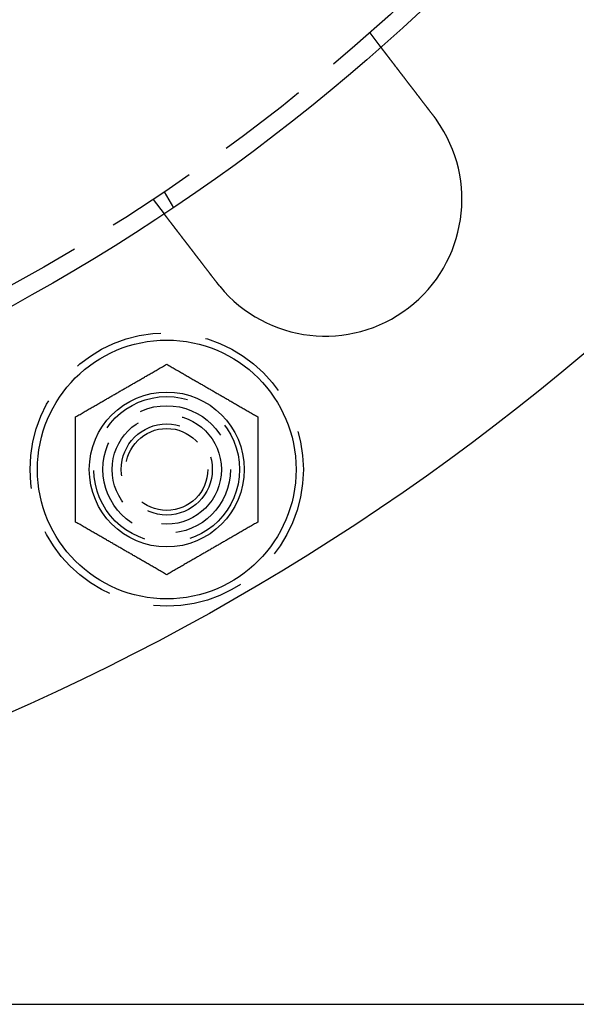
# Model space of a CAD drawing. Extents: x 0 to 1285, y -485 to 116.
# Drawn here: x 188 to 218, y -485 to -431 of the extents above; entities that cross this region are included whole.
import ezdxf

# ---------------------------------------------------------------- set-up
doc = ezdxf.new("R2010")
doc.units = 0
doc.header["$LTSCALE"] = 20
doc.linetypes.add('AUSGEZOGEN', pattern=[0])
doc.linetypes.add('VERDECKT', pattern=[0.375, 0.25, -0.125])
doc.layers.get('0').update_dxf_attribs({"linetype": 'AUSGEZOGEN'})
doc.layers.add('STEMPEL', color=3, linetype='AUSGEZOGEN')

# ---------------------------------------------------------------- blocks, each defined once
blk = doc.blocks.new('A$C09CD9DB5')
at = {"color": 1, "linetype": 'VERDECKT'}
for p, q in [((207.14788, -81.70485), (207.75808, -82.50007)), ((195.86602, -90.42305), (196.3672, -91.29111)), ((195.24758, -90.83627), (195.85778, -91.6315))]:
    blk.add_line(p, q, dxfattribs=at)
at = {"color": 3, "linetype": 'AUSGEZOGEN'}
blk.add_line((135, -135), (272.63898, -135), dxfattribs=at)
at = {"color": 3}
for points in [[(207.758, -82.5001, 0), (207.758, -82.5001, 0), (207.758, -82.5001, 0), (207.758, -82.5002, 0), (207.758, -82.5003, 0), (207.758, -82.5004, 0), (207.758, -82.5005, 0), (207.759, -82.5007, 0), (207.759, -82.5009, 0), (207.759, -82.5011, 0), (207.759, -82.5014, 0), (207.759, -82.5017, 0), (207.76, -82.502, 0), (207.76, -82.5023, 0), (207.76, -82.5027, 0), (207.76, -82.5031, 0), (207.761, -82.5035, 0), (207.761, -82.5039, 0), (207.761, -82.5044, 0), (207.762, -82.5049, 0), (207.762, -82.5054, 0), (207.763, -82.506, 0), (207.763, -82.5065, 0), (207.764, -82.5071, 0), (207.764, -82.5078, 0), (207.764, -82.5084, 0), (207.765, -82.5091, 0), (207.766, -82.5098, 0), (207.766, -82.5106, 0), (207.767, -82.5114, 0), (207.767, -82.5122, 0), (207.768, -82.513, 0), (207.769, -82.5138, 0), (207.769, -82.5147, 0), (207.77, -82.5156, 0), (207.771, -82.5166, 0), (207.771, -82.5176, 0), (207.772, -82.5186, 0), (207.773, -82.5196, 0), (207.774, -82.5206, 0), (207.775, -82.5217, 0), (207.776, -82.5228, 0), (207.776, -82.524, 0), (207.777, -82.5251, 0), (207.778, -82.5263, 0), (207.779, -82.5276, 0), (207.78, -82.5288, 0), (207.781, -82.5301, 0), (207.782, -82.5314, 0), (207.783, -82.5327, 0), (207.784, -82.5341, 0), (207.785, -82.5355, 0), (207.786, -82.5369, 0), (207.787, -82.5384, 0), (207.789, -82.5399, 0), (207.79, -82.5414, 0), (207.791, -82.5429, 0), (207.792, -82.5445, 0), (207.793, -82.5461, 0), (207.795, -82.5478, 0), (207.796, -82.5494, 0), (207.797, -82.5511, 0), (207.799, -82.5528, 0), (207.8, -82.5546, 0), (207.801, -82.5564, 0), (207.803, -82.5582, 0), (207.804, -82.56, 0), (207.806, -82.5619, 0), (207.807, -82.5638, 0), (207.808, -82.5657, 0), (207.81, -82.5677, 0), (207.811, -82.5697, 0), (207.813, -82.5717, 0), (207.815, -82.5738, 0), (207.816, -82.5758, 0), (207.818, -82.578, 0), (207.819, -82.5801, 0), (207.821, -82.5823, 0), (207.823, -82.5845, 0), (207.825, -82.5867, 0), (207.826, -82.589, 0), (207.828, -82.5913, 0), (207.83, -82.5936, 0), (207.832, -82.5959, 0), (207.833, -82.5983, 0), (207.835, -82.6007, 0), (207.837, -82.6032, 0), (207.839, -82.6056, 0), (207.841, -82.6081, 0), (207.843, -82.6106, 0), (207.845, -82.6132, 0), (207.847, -82.6157, 0), (207.849, -82.6183, 0), (207.851, -82.621, 0), (207.853, -82.6236, 0), (207.855, -82.6263, 0), (207.857, -82.629, 0), (207.859, -82.6317, 0), (207.861, -82.6345, 0), (207.863, -82.6373, 0), (207.866, -82.6401, 0), (207.868, -82.6429, 0), (207.87, -82.6458, 0), (207.872, -82.6486, 0), (207.874, -82.6516, 0), (207.877, -82.6545, 0), (207.879, -82.6574, 0), (207.881, -82.6604, 0), (207.883, -82.6634, 0), (207.886, -82.6664, 0), (207.888, -82.6695, 0), (207.89, -82.6726, 0), (207.893, -82.6756, 0), (207.895, -82.6788, 0), (207.898, -82.6819, 0), (207.9, -82.6851, 0), (207.902, -82.6882, 0), (207.905, -82.6914, 0), (207.907, -82.6947, 0), (207.91, -82.6979, 0), (207.912, -82.7012, 0), (207.915, -82.7045, 0), (207.917, -82.7078, 0), (207.92, -82.7111, 0), (207.923, -82.7145, 0), (207.925, -82.7178, 0), (207.928, -82.7212, 0), (207.93, -82.7246, 0), (207.933, -82.7281, 0), (207.936, -82.7315, 0), (207.938, -82.735, 0), (207.941, -82.7385, 0), (207.944, -82.742, 0), (207.946, -82.7455, 0), (207.949, -82.749, 0), (207.952, -82.7526, 0), (207.955, -82.7562, 0), (207.957, -82.7598, 0), (207.96, -82.7634, 0), (207.963, -82.767, 0), (207.966, -82.7706, 0), (207.968, -82.7743, 0), (207.971, -82.778, 0), (207.974, -82.7817, 0), (207.977, -82.7854, 0), (207.98, -82.7891, 0), (207.983, -82.7928, 0), (207.986, -82.7966, 0), (207.989, -82.8004, 0), (207.991, -82.8042, 0), (207.994, -82.808, 0), (207.997, -82.8118, 0), (208, -82.8157, 0), (208.003, -82.8196, 0), (208.006, -82.8236, 0), (208.009, -82.8276, 0), (208.012, -82.8316, 0), (208.016, -82.8357, 0), (208.019, -82.8397, 0), (208.022, -82.8439, 0), (208.025, -82.848, 0), (208.028, -82.8522, 0), (208.032, -82.8564, 0), (208.035, -82.8607, 0), (208.038, -82.8649, 0), (208.041, -82.8693, 0), (208.045, -82.8736, 0), (208.048, -82.878, 0), (208.051, -82.8824, 0), (208.055, -82.8868, 0), (208.058, -82.8913, 0), (208.062, -82.8958, 0), (208.065, -82.9003, 0), (208.069, -82.9049, 0), (208.072, -82.9095, 0), (208.076, -82.9141, 0), (208.079, -82.9188, 0), (208.083, -82.9235, 0), (208.087, -82.9282, 0), (208.09, -82.9329, 0), (208.094, -82.9377, 0), (208.098, -82.9425, 0), (208.101, -82.9474, 0), (208.105, -82.9522, 0), (208.109, -82.9571, 0), (208.113, -82.9621, 0), (208.116, -82.967, 0), (208.12, -82.972, 0), (208.124, -82.977, 0), (208.128, -82.9821, 0), (208.132, -82.9871, 0), (208.136, -82.9922, 0), (208.14, -82.9974, 0), (208.144, -83.0026, 0), (208.148, -83.0077, 0), (208.152, -83.013, 0), (208.156, -83.0182, 0), (208.16, -83.0235, 0), (208.164, -83.0288, 0), (208.168, -83.0341, 0), (208.172, -83.0395, 0), (208.176, -83.0449, 0), (208.18, -83.0503, 0), (208.184, -83.0558, 0), (208.189, -83.0612, 0), (208.193, -83.0668, 0), (208.197, -83.0723, 0), (208.201, -83.0778, 0), (208.206, -83.0834, 0), (208.21, -83.089, 0), (208.214, -83.0947, 0), (208.219, -83.1004, 0), (208.223, -83.1061, 0), (208.227, -83.1118, 0), (208.232, -83.1175, 0), (208.236, -83.1233, 0), (208.241, -83.1291, 0), (208.245, -83.1349, 0), (208.25, -83.1408, 0), (208.254, -83.1467, 0), (208.259, -83.1526, 0), (208.263, -83.1585, 0), (208.268, -83.1645, 0), (208.272, -83.1705, 0), (208.277, -83.1765, 0), (208.282, -83.1825, 0), (208.286, -83.1886, 0), (208.291, -83.1946, 0), (208.296, -83.2008, 0), (208.3, -83.2069, 0), (208.305, -83.2131, 0), (208.31, -83.2192, 0), (208.315, -83.2254, 0), (208.319, -83.2317, 0), (208.324, -83.2379, 0), (208.329, -83.2442, 0), (208.334, -83.2505, 0), (208.339, -83.2568, 0), (208.344, -83.2631, 0), (208.348, -83.2695, 0), (208.353, -83.2759, 0), (208.358, -83.2823, 0), (208.363, -83.2887, 0), (208.368, -83.2951, 0), (208.373, -83.3016, 0), (208.378, -83.308, 0), (208.383, -83.3145, 0), (208.388, -83.321, 0), (208.393, -83.3276, 0), (208.398, -83.3341, 0), (208.403, -83.3407, 0), (208.408, -83.3473, 0), (208.413, -83.3539, 0), (208.418, -83.3605, 0), (208.423, -83.3671, 0), (208.428, -83.3737, 0), (208.434, -83.3804, 0), (208.439, -83.3871, 0), (208.444, -83.3938, 0), (208.449, -83.4005, 0), (208.454, -83.4072, 0), (208.459, -83.4139, 0), (208.464, -83.4206, 0), (208.47, -83.4274, 0), (208.475, -83.4342, 0), (208.48, -83.4409, 0), (208.485, -83.4477, 0), (208.49, -83.4545, 0), (208.496, -83.4613, 0), (208.501, -83.4682, 0), (208.506, -83.475, 0), (208.511, -83.4818, 0), (208.517, -83.4887, 0), (208.522, -83.4956, 0), (208.527, -83.5024, 0), (208.533, -83.5093, 0), (208.538, -83.5162, 0), (208.543, -83.5231, 0), (208.548, -83.53, 0), (208.554, -83.5369, 0), (208.559, -83.5439, 0), (208.564, -83.5508, 0), (208.57, -83.5577, 0), (208.575, -83.5647, 0), (208.58, -83.5716, 0), (208.586, -83.5786, 0), (208.591, -83.5855, 0), (208.596, -83.5925, 0), (208.602, -83.5994, 0), (208.607, -83.6064, 0), (208.612, -83.6134, 0), (208.618, -83.6204, 0), (208.623, -83.6273, 0), (208.628, -83.6343, 0), (208.634, -83.6413, 0), (208.639, -83.6483, 0), (208.645, -83.6553, 0), (208.65, -83.6623, 0), (208.655, -83.6693, 0), (208.661, -83.6763, 0), (208.666, -83.6834, 0), (208.672, -83.6905, 0), (208.677, -83.6977, 0), (208.683, -83.7049, 0), (208.688, -83.7121, 0), (208.694, -83.7193, 0), (208.699, -83.7266, 0), (208.705, -83.7339, 0), (208.71, -83.7413, 0), (208.716, -83.7487, 0), (208.722, -83.7561, 0), (208.728, -83.7635, 0), (208.733, -83.771, 0), (208.739, -83.7785, 0), (208.745, -83.7861, 0), (208.751, -83.7936, 0), (208.757, -83.8013, 0), (208.762, -83.8089, 0), (208.768, -83.8166, 0), (208.774, -83.8243, 0), (208.78, -83.832, 0), (208.786, -83.8398, 0), (208.792, -83.8476, 0), (208.798, -83.8554, 0), (208.804, -83.8632, 0), (208.81, -83.8711, 0), (208.816, -83.879, 0), (208.822, -83.887, 0), (208.828, -83.8949, 0), (208.835, -83.9029, 0), (208.841, -83.9109, 0), (208.847, -83.919, 0), (208.853, -83.9271, 0), (208.859, -83.9352, 0), (208.865, -83.9433, 0), (208.872, -83.9514, 0), (208.878, -83.9596, 0), (208.884, -83.9678, 0), (208.891, -83.9761, 0), (208.897, -83.9843, 0), (208.903, -83.9926, 0), (208.91, -84.0009, 0), (208.916, -84.0093, 0), (208.923, -84.0176, 0), (208.929, -84.026, 0), (208.935, -84.0344, 0), (208.942, -84.0429, 0), (208.948, -84.0513, 0), (208.955, -84.0598, 0), (208.961, -84.0683, 0), (208.968, -84.0768, 0), (208.975, -84.0854, 0), (208.981, -84.0939, 0), (208.988, -84.1025, 0), (208.994, -84.1111, 0), (209.001, -84.1198, 0), (209.008, -84.1284, 0), (209.014, -84.1371, 0), (209.021, -84.1458, 0), (209.028, -84.1545, 0), (209.034, -84.1633, 0), (209.041, -84.172, 0), (209.048, -84.1808, 0), (209.055, -84.1896, 0), (209.061, -84.1984, 0), (209.068, -84.2073, 0), (209.075, -84.2161, 0), (209.082, -84.225, 0), (209.088, -84.2339, 0), (209.095, -84.2428, 0), (209.102, -84.2517, 0), (209.109, -84.2607, 0), (209.116, -84.2696, 0), (209.123, -84.2786, 0), (209.13, -84.2876, 0), (209.137, -84.2966, 0), (209.144, -84.3057, 0), (209.15, -84.3147, 0), (209.157, -84.3238, 0), (209.164, -84.3328, 0), (209.171, -84.3419, 0), (209.178, -84.351, 0), (209.185, -84.3601, 0), (209.192, -84.3693, 0), (209.199, -84.3784, 0), (209.206, -84.3876, 0), (209.213, -84.3967, 0), (209.22, -84.4059, 0), (209.228, -84.4151, 0), (209.235, -84.4243, 0), (209.242, -84.4335, 0), (209.249, -84.4427, 0), (209.256, -84.4519, 0), (209.263, -84.4612, 0), (209.27, -84.4704, 0), (209.277, -84.4797, 0), (209.284, -84.4889, 0), (209.291, -84.4982, 0), (209.298, -84.5075, 0), (209.306, -84.5168, 0), (209.313, -84.526, 0), (209.32, -84.5353, 0), (209.327, -84.5446, 0), (209.334, -84.5539, 0), (209.341, -84.5632, 0), (209.348, -84.5726, 0), (209.355, -84.5819, 0), (209.363, -84.5912, 0), (209.37, -84.6005, 0), (209.377, -84.6098, 0), (209.384, -84.6192, 0), (209.391, -84.6285, 0), (209.398, -84.6378, 0), (209.406, -84.6472, 0), (209.413, -84.6565, 0), (209.42, -84.6658, 0), (209.427, -84.6752, 0), (209.434, -84.6845, 0), (209.441, -84.6938, 0), (209.449, -84.7031, 0), (209.456, -84.7125, 0), (209.463, -84.7218, 0), (209.47, -84.7311, 0), (209.477, -84.7404, 0), (209.484, -84.7498, 0), (209.491, -84.7591, 0), (209.499, -84.7684, 0), (209.506, -84.7777, 0), (209.513, -84.787, 0), (209.52, -84.7963, 0), (209.527, -84.8056, 0), (209.534, -84.8148, 0), (209.541, -84.8241, 0), (209.548, -84.8334, 0), (209.556, -84.8426, 0), (209.563, -84.8519, 0), (209.57, -84.8611, 0), (209.577, -84.8704, 0), (209.584, -84.8796, 0), (209.591, -84.8888, 0), (209.598, -84.898, 0), (209.605, -84.9072, 0), (209.612, -84.9164, 0), (209.619, -84.9256, 0), (209.626, -84.9347, 0), (209.633, -84.9439, 0), (209.64, -84.953, 0), (209.647, -84.9622, 0), (209.654, -84.9714, 0), (209.661, -84.9806, 0), (209.669, -84.9898, 0), (209.676, -84.9991, 0), (209.683, -85.0084, 0), (209.69, -85.0177, 0), (209.697, -85.0271, 0), (209.704, -85.0365, 0), (209.712, -85.0459, 0), (209.719, -85.0554, 0), (209.726, -85.0649, 0), (209.733, -85.0744, 0), (209.741, -85.0839, 0), (209.748, -85.0935, 0), (209.755, -85.1031, 0), (209.763, -85.1127, 0), (209.77, -85.1223, 0), (209.778, -85.132, 0), (209.785, -85.1417, 0), (209.793, -85.1514, 0), (209.8, -85.1612, 0), (209.808, -85.171, 0), (209.815, -85.1808, 0), (209.823, -85.1906, 0), (209.83, -85.2004, 0), (209.838, -85.2103, 0), (209.845, -85.2202, 0), (209.853, -85.2301, 0), (209.861, -85.2401, 0), (209.868, -85.25, 0), (209.876, -85.26, 0), (209.884, -85.27, 0), (209.891, -85.28, 0), (209.899, -85.2901, 0), (209.907, -85.3001, 0), (209.914, -85.3102, 0), (209.922, -85.3203, 0), (209.93, -85.3305, 0), (209.938, -85.3406, 0), (209.945, -85.3508, 0), (209.953, -85.3609, 0), (209.961, -85.3711, 0), (209.969, -85.3813, 0), (209.977, -85.3916, 0), (209.985, -85.4018, 0), (209.993, -85.4121, 0), (210, -85.4224, 0), (210.008, -85.4326, 0), (210.016, -85.443, 0), (210.024, -85.4533, 0), (210.032, -85.4636, 0), (210.04, -85.474, 0), (210.048, -85.4843, 0), (210.056, -85.4947, 0), (210.064, -85.5051, 0), (210.072, -85.5155, 0), (210.08, -85.5259, 0), (210.088, -85.5364, 0), (210.096, -85.5468, 0), (210.104, -85.5572, 0), (210.112, -85.5677, 0), (210.12, -85.5782, 0), (210.128, -85.5887, 0), (210.136, -85.5992, 0), (210.144, -85.6097, 0), (210.152, -85.6202, 0), (210.16, -85.6307, 0), (210.168, -85.6412, 0), (210.176, -85.6518, 0), (210.185, -85.6623, 0), (210.193, -85.6728, 0), (210.201, -85.6834, 0), (210.209, -85.694, 0), (210.217, -85.7045, 0), (210.225, -85.7151, 0), (210.233, -85.7257, 0), (210.241, -85.7363, 0), (210.249, -85.7469, 0), (210.258, -85.7575, 0), (210.266, -85.7681, 0), (210.274, -85.7787, 0), (210.282, -85.7893, 0), (210.29, -85.7999, 0), (210.298, -85.8105, 0), (210.306, -85.8211, 0), (210.315, -85.8317, 0), (210.323, -85.8423, 0), (210.331, -85.8529, 0), (210.339, -85.8636, 0), (210.347, -85.8742, 0), (210.355, -85.8848, 0), (210.363, -85.8954, 0), (210.372, -85.906, 0), (210.38, -85.9166, 0), (210.388, -85.9272, 0), (210.396, -85.9378, 0), (210.404, -85.9484, 0), (210.412, -85.959, 0), (210.42, -85.9696, 0), (210.428, -85.9802, 0), (210.437, -85.9908, 0), (210.445, -86.0014, 0), (210.453, -86.0119, 0), (210.461, -86.0225, 0), (210.469, -86.0331, 0), (210.477, -86.0436, 0), (210.485, -86.0542, 0), (210.493, -86.0647, 0), (210.501, -86.0752, 0), (210.509, -86.0858, 0), (210.518, -86.0963, 0), (210.526, -86.1068, 0), (210.534, -86.1173, 0), (210.542, -86.1278, 0), (210.55, -86.1382, 0), (210.558, -86.1487, 0), (210.566, -86.1591, 0), (210.574, -86.1696, 0), (210.582, -86.18, 0), (210.59, -86.1904, 0), (210.598, -86.2008, 0), (210.606, -86.2112, 0), (210.614, -86.2216, 0), (210.622, -86.232, 0), (210.63, -86.2423, 0), (210.638, -86.2526, 0), (210.645, -86.2629, 0), (210.653, -86.2732, 0)], [(210.653, -86.2732, 0), (210.655, -86.2748, 0), (210.656, -86.2764, 0), (210.657, -86.278, 0), (210.658, -86.2796, 0), (210.659, -86.2812, 0), (210.661, -86.2828, 0), (210.662, -86.2844, 0), (210.663, -86.286, 0), (210.664, -86.2876, 0), (210.666, -86.2892, 0), (210.667, -86.2908, 0), (210.668, -86.2924, 0), (210.669, -86.294, 0), (210.67, -86.2956, 0), (210.672, -86.2972, 0), (210.673, -86.2989, 0), (210.674, -86.3005, 0), (210.675, -86.3021, 0), (210.677, -86.3037, 0), (210.678, -86.3053, 0), (210.679, -86.3069, 0), (210.68, -86.3085, 0), (210.681, -86.3101, 0), (210.683, -86.3117, 0), (210.684, -86.3133, 0), (210.685, -86.3149, 0), (210.686, -86.3165, 0), (210.687, -86.3181, 0), (210.689, -86.3197, 0), (210.69, -86.3213, 0), (210.691, -86.3229, 0), (210.692, -86.3245, 0), (210.694, -86.3261, 0), (210.695, -86.3277, 0), (210.696, -86.3294, 0), (210.697, -86.331, 0), (210.698, -86.3326, 0), (210.7, -86.3342, 0), (210.701, -86.3358, 0), (210.702, -86.3374, 0), (210.703, -86.339, 0), (210.704, -86.3406, 0), (210.706, -86.3422, 0), (210.707, -86.3438, 0), (210.708, -86.3455, 0), (210.709, -86.3471, 0), (210.71, -86.3487, 0), (210.712, -86.3503, 0), (210.713, -86.3519, 0), (210.714, -86.3535, 0), (210.715, -86.3551, 0), (210.716, -86.3567, 0), (210.718, -86.3584, 0), (210.719, -86.36, 0), (210.72, -86.3616, 0), (210.721, -86.3632, 0), (210.722, -86.3648, 0), (210.724, -86.3664, 0), (210.725, -86.368, 0), (210.726, -86.3697, 0), (210.727, -86.3713, 0), (210.728, -86.3729, 0), (210.73, -86.3745, 0), (210.731, -86.3761, 0), (210.732, -86.3777, 0), (210.733, -86.3794, 0), (210.734, -86.381, 0), (210.736, -86.3826, 0), (210.737, -86.3842, 0), (210.738, -86.3858, 0), (210.739, -86.3875, 0), (210.74, -86.3891, 0), (210.742, -86.3907, 0), (210.743, -86.3923, 0), (210.744, -86.3939, 0), (210.745, -86.3955, 0), (210.746, -86.3972, 0), (210.748, -86.3988, 0), (210.749, -86.4004, 0), (210.75, -86.402, 0), (210.751, -86.4037, 0), (210.752, -86.4053, 0), (210.754, -86.4069, 0), (210.755, -86.4085, 0), (210.756, -86.4101, 0), (210.757, -86.4118, 0), (210.758, -86.4134, 0), (210.759, -86.415, 0), (210.761, -86.4166, 0), (210.762, -86.4183, 0), (210.763, -86.4199, 0), (210.764, -86.4215, 0), (210.765, -86.4231, 0), (210.767, -86.4248, 0), (210.768, -86.4264, 0), (210.769, -86.428, 0), (210.77, -86.4296, 0), (210.771, -86.4313, 0), (210.773, -86.4329, 0), (210.774, -86.4345, 0), (210.775, -86.4362, 0), (210.776, -86.4378, 0), (210.777, -86.4394, 0), (210.778, -86.441, 0), (210.78, -86.4427, 0), (210.781, -86.4443, 0), (210.782, -86.4459, 0), (210.783, -86.4476, 0), (210.784, -86.4492, 0), (210.785, -86.4508, 0), (210.787, -86.4524, 0), (210.788, -86.4541, 0), (210.789, -86.4557, 0), (210.79, -86.4573, 0), (210.791, -86.459, 0), (210.793, -86.4606, 0), (210.794, -86.4622, 0), (210.795, -86.4639, 0), (210.796, -86.4655, 0), (210.797, -86.4671, 0), (210.798, -86.4688, 0), (210.8, -86.4704, 0), (210.801, -86.472, 0), (210.802, -86.4737, 0), (210.803, -86.4753, 0), (210.804, -86.4769, 0), (210.805, -86.4786, 0)], [(198.753, -95.4047, 0), (198.745, -95.3944, 0), (198.737, -95.3841, 0), (198.729, -95.3737, 0), (198.721, -95.3634, 0), (198.713, -95.353, 0), (198.705, -95.3426, 0), (198.697, -95.3323, 0), (198.689, -95.3218, 0), (198.681, -95.3114, 0), (198.673, -95.301, 0), (198.665, -95.2906, 0), (198.657, -95.2801, 0), (198.649, -95.2697, 0), (198.641, -95.2592, 0), (198.633, -95.2487, 0), (198.625, -95.2382, 0), (198.617, -95.2277, 0), (198.609, -95.2172, 0), (198.601, -95.2067, 0), (198.593, -95.1961, 0), (198.585, -95.1856, 0), (198.577, -95.175, 0), (198.569, -95.1645, 0), (198.561, -95.1539, 0), (198.553, -95.1434, 0), (198.544, -95.1328, 0), (198.536, -95.1222, 0), (198.528, -95.1116, 0), (198.52, -95.101, 0), (198.512, -95.0904, 0), (198.504, -95.0799, 0), (198.496, -95.0693, 0), (198.488, -95.0586, 0), (198.479, -95.048, 0), (198.471, -95.0374, 0), (198.463, -95.0268, 0), (198.455, -95.0162, 0), (198.447, -95.0056, 0), (198.439, -94.995, 0), (198.431, -94.9844, 0), (198.422, -94.9738, 0), (198.414, -94.9631, 0), (198.406, -94.9525, 0), (198.398, -94.9419, 0), (198.39, -94.9313, 0), (198.382, -94.9207, 0), (198.374, -94.9101, 0), (198.365, -94.8995, 0), (198.357, -94.8889, 0), (198.349, -94.8783, 0), (198.341, -94.8677, 0), (198.333, -94.8571, 0), (198.325, -94.8465, 0), (198.317, -94.836, 0), (198.309, -94.8254, 0), (198.3, -94.8148, 0), (198.292, -94.8043, 0), (198.284, -94.7937, 0), (198.276, -94.7832, 0), (198.268, -94.7726, 0), (198.26, -94.7621, 0), (198.252, -94.7516, 0), (198.244, -94.7411, 0), (198.236, -94.7306, 0), (198.228, -94.7201, 0), (198.22, -94.7096, 0), (198.212, -94.6991, 0), (198.204, -94.6887, 0), (198.196, -94.6782, 0), (198.188, -94.6678, 0), (198.18, -94.6573, 0), (198.172, -94.6469, 0), (198.164, -94.6365, 0), (198.156, -94.6261, 0), (198.148, -94.6158, 0), (198.14, -94.6054, 0), (198.132, -94.595, 0), (198.124, -94.5847, 0), (198.116, -94.5744, 0), (198.108, -94.5641, 0), (198.1, -94.5538, 0), (198.092, -94.5435, 0), (198.084, -94.5332, 0), (198.076, -94.523, 0), (198.069, -94.5128, 0), (198.061, -94.5025, 0), (198.053, -94.4924, 0), (198.045, -94.4822, 0), (198.037, -94.472, 0), (198.03, -94.4619, 0), (198.022, -94.4517, 0), (198.014, -94.4416, 0), (198.006, -94.4316, 0), (197.999, -94.4215, 0), (197.991, -94.4115, 0), (197.983, -94.4014, 0), (197.976, -94.3914, 0), (197.968, -94.3814, 0), (197.96, -94.3715, 0), (197.953, -94.3615, 0), (197.945, -94.3516, 0), (197.937, -94.3417, 0), (197.93, -94.3319, 0), (197.922, -94.322, 0), (197.915, -94.3122, 0), (197.907, -94.3024, 0), (197.9, -94.2926, 0), (197.892, -94.2829, 0), (197.885, -94.2731, 0), (197.877, -94.2634, 0), (197.87, -94.2538, 0), (197.863, -94.2441, 0), (197.855, -94.2345, 0), (197.848, -94.2249, 0), (197.84, -94.2153, 0), (197.833, -94.2058, 0), (197.826, -94.1963, 0), (197.819, -94.1868, 0), (197.811, -94.1773, 0), (197.804, -94.1679, 0), (197.797, -94.1585, 0), (197.79, -94.1492, 0), (197.782, -94.1398, 0), (197.775, -94.1305, 0), (197.768, -94.1212, 0), (197.761, -94.112, 0), (197.754, -94.1028, 0), (197.747, -94.0936, 0), (197.74, -94.0844, 0), (197.733, -94.0753, 0), (197.726, -94.0662, 0), (197.719, -94.057, 0), (197.712, -94.0478, 0), (197.705, -94.0386, 0), (197.698, -94.0294, 0), (197.691, -94.0202, 0), (197.684, -94.011, 0), (197.677, -94.0018, 0), (197.669, -93.9926, 0), (197.662, -93.9833, 0), (197.655, -93.9741, 0), (197.648, -93.9648, 0), (197.641, -93.9555, 0), (197.634, -93.9463, 0), (197.627, -93.937, 0), (197.62, -93.9277, 0), (197.613, -93.9184, 0), (197.605, -93.9091, 0), (197.598, -93.8998, 0), (197.591, -93.8905, 0), (197.584, -93.8812, 0), (197.577, -93.8719, 0), (197.57, -93.8625, 0), (197.563, -93.8532, 0), (197.555, -93.8439, 0), (197.548, -93.8346, 0), (197.541, -93.8252, 0), (197.534, -93.8159, 0), (197.527, -93.8066, 0), (197.52, -93.7972, 0), (197.512, -93.7879, 0), (197.505, -93.7786, 0), (197.498, -93.7692, 0), (197.491, -93.7599, 0), (197.484, -93.7506, 0), (197.477, -93.7413, 0), (197.47, -93.7319, 0), (197.462, -93.7226, 0), (197.455, -93.7133, 0), (197.448, -93.704, 0), (197.441, -93.6947, 0), (197.434, -93.6854, 0), (197.427, -93.6761, 0), (197.419, -93.6668, 0), (197.412, -93.6575, 0), (197.405, -93.6482, 0), (197.398, -93.6389, 0), (197.391, -93.6296, 0), (197.384, -93.6204, 0), (197.377, -93.6111, 0), (197.37, -93.6018, 0), (197.363, -93.5926, 0), (197.355, -93.5834, 0), (197.348, -93.5741, 0), (197.341, -93.5649, 0), (197.334, -93.5557, 0), (197.327, -93.5465, 0), (197.32, -93.5373, 0), (197.313, -93.5281, 0), (197.306, -93.519, 0), (197.299, -93.5098, 0), (197.292, -93.5007, 0), (197.285, -93.4916, 0), (197.278, -93.4824, 0), (197.271, -93.4733, 0), (197.264, -93.4643, 0), (197.257, -93.4552, 0), (197.25, -93.4461, 0), (197.243, -93.4371, 0), (197.236, -93.428, 0), (197.229, -93.419, 0), (197.223, -93.41, 0), (197.216, -93.4011, 0), (197.209, -93.3921, 0), (197.202, -93.3831, 0), (197.195, -93.3742, 0), (197.188, -93.3653, 0), (197.181, -93.3564, 0), (197.175, -93.3475, 0), (197.168, -93.3387, 0), (197.161, -93.3298, 0), (197.154, -93.321, 0), (197.147, -93.3122, 0), (197.141, -93.3035, 0), (197.134, -93.2947, 0), (197.127, -93.286, 0), (197.121, -93.2772, 0), (197.114, -93.2685, 0), (197.107, -93.2599, 0), (197.101, -93.2512, 0), (197.094, -93.2426, 0), (197.087, -93.2339, 0), (197.081, -93.2254, 0), (197.074, -93.2168, 0), (197.068, -93.2082, 0), (197.061, -93.1997, 0), (197.055, -93.1912, 0), (197.048, -93.1827, 0), (197.042, -93.1743, 0), (197.035, -93.1658, 0), (197.029, -93.1574, 0), (197.022, -93.1491, 0), (197.016, -93.1407, 0), (197.009, -93.1324, 0), (197.003, -93.124, 0), (196.997, -93.1158, 0), (196.99, -93.1075, 0), (196.984, -93.0993, 0), (196.978, -93.0911, 0), (196.971, -93.0829, 0), (196.965, -93.0747, 0), (196.959, -93.0666, 0), (196.953, -93.0585, 0), (196.947, -93.0504, 0), (196.94, -93.0424, 0), (196.934, -93.0343, 0), (196.928, -93.0263, 0), (196.922, -93.0184, 0), (196.916, -93.0104, 0), (196.91, -93.0025, 0), (196.904, -92.9946, 0), (196.898, -92.9868, 0), (196.892, -92.979, 0), (196.886, -92.9712, 0), (196.88, -92.9634, 0), (196.874, -92.9557, 0), (196.868, -92.948, 0), (196.862, -92.9403, 0), (196.856, -92.9327, 0), (196.85, -92.9251, 0), (196.845, -92.9175, 0), (196.839, -92.9099, 0), (196.833, -92.9024, 0), (196.827, -92.895, 0), (196.822, -92.8875, 0), (196.816, -92.8801, 0), (196.81, -92.8727, 0), (196.805, -92.8653, 0), (196.799, -92.858, 0), (196.793, -92.8507, 0), (196.788, -92.8435, 0), (196.782, -92.8363, 0), (196.777, -92.8291, 0), (196.771, -92.822, 0), (196.766, -92.8148, 0), (196.76, -92.8078, 0), (196.755, -92.8007, 0), (196.75, -92.7937, 0), (196.744, -92.7867, 0), (196.739, -92.7797, 0), (196.733, -92.7727, 0), (196.728, -92.7658, 0), (196.723, -92.7588, 0), (196.717, -92.7518, 0), (196.712, -92.7448, 0), (196.707, -92.7378, 0), (196.701, -92.7309, 0), (196.696, -92.7239, 0), (196.691, -92.7169, 0), (196.685, -92.71, 0), (196.68, -92.703, 0), (196.675, -92.6961, 0), (196.669, -92.6891, 0), (196.664, -92.6822, 0), (196.659, -92.6753, 0), (196.653, -92.6684, 0), (196.648, -92.6614, 0), (196.643, -92.6545, 0), (196.637, -92.6476, 0), (196.632, -92.6407, 0), (196.627, -92.6339, 0), (196.622, -92.627, 0), (196.616, -92.6201, 0), (196.611, -92.6133, 0), (196.606, -92.6064, 0), (196.601, -92.5996, 0), (196.595, -92.5928, 0), (196.59, -92.586, 0), (196.585, -92.5792, 0), (196.58, -92.5724, 0), (196.575, -92.5656, 0), (196.569, -92.5588, 0), (196.564, -92.5521, 0), (196.559, -92.5453, 0), (196.554, -92.5386, 0), (196.549, -92.5319, 0), (196.544, -92.5252, 0), (196.538, -92.5185, 0), (196.533, -92.5118, 0), (196.528, -92.5052, 0), (196.523, -92.4985, 0), (196.518, -92.4919, 0), (196.513, -92.4853, 0), (196.508, -92.4787, 0), (196.503, -92.4721, 0), (196.498, -92.4655, 0), (196.493, -92.459, 0), (196.488, -92.4525, 0), (196.483, -92.446, 0), (196.478, -92.4395, 0), (196.473, -92.433, 0), (196.468, -92.4265, 0), (196.463, -92.4201, 0), (196.458, -92.4137, 0), (196.453, -92.4073, 0), (196.448, -92.4009, 0), (196.443, -92.3946, 0), (196.438, -92.3882, 0), (196.434, -92.3819, 0), (196.429, -92.3756, 0), (196.424, -92.3693, 0), (196.419, -92.3631, 0), (196.414, -92.3569, 0), (196.41, -92.3507, 0), (196.405, -92.3445, 0), (196.4, -92.3383, 0), (196.395, -92.3322, 0), (196.391, -92.3261, 0), (196.386, -92.32, 0), (196.381, -92.3139, 0), (196.377, -92.3079, 0), (196.372, -92.3019, 0), (196.368, -92.2959, 0), (196.363, -92.2899, 0), (196.358, -92.284, 0), (196.354, -92.2781, 0), (196.349, -92.2722, 0), (196.345, -92.2664, 0), (196.34, -92.2605, 0), (196.336, -92.2547, 0), (196.332, -92.2489, 0), (196.327, -92.2432, 0), (196.323, -92.2375, 0), (196.318, -92.2318, 0), (196.314, -92.2261, 0), (196.31, -92.2205, 0), (196.305, -92.2149, 0), (196.301, -92.2093, 0), (196.297, -92.2037, 0), (196.293, -92.1982, 0), (196.288, -92.1927, 0), (196.284, -92.1872, 0), (196.28, -92.1817, 0), (196.276, -92.1763, 0), (196.272, -92.1709, 0), (196.268, -92.1656, 0), (196.263, -92.1602, 0), (196.259, -92.1549, 0), (196.255, -92.1496, 0), (196.251, -92.1444, 0), (196.247, -92.1392, 0), (196.243, -92.134, 0), (196.239, -92.1288, 0), (196.235, -92.1237, 0), (196.232, -92.1186, 0), (196.228, -92.1135, 0), (196.224, -92.1084, 0), (196.22, -92.1034, 0), (196.216, -92.0984, 0), (196.212, -92.0935, 0), (196.208, -92.0885, 0), (196.205, -92.0836, 0), (196.201, -92.0788, 0), (196.197, -92.0739, 0), (196.194, -92.0691, 0), (196.19, -92.0643, 0), (196.186, -92.0596, 0), (196.183, -92.0549, 0), (196.179, -92.0502, 0), (196.175, -92.0455, 0), (196.172, -92.0409, 0), (196.168, -92.0363, 0), (196.165, -92.0317, 0), (196.161, -92.0272, 0), (196.158, -92.0227, 0), (196.155, -92.0182, 0), (196.151, -92.0138, 0), (196.148, -92.0094, 0), (196.144, -92.005, 0), (196.141, -92.0007, 0), (196.138, -91.9964, 0), (196.134, -91.9921, 0), (196.131, -91.9878, 0), (196.128, -91.9836, 0), (196.125, -91.9794, 0), (196.122, -91.9753, 0), (196.118, -91.9712, 0), (196.115, -91.9671, 0), (196.112, -91.963, 0), (196.109, -91.959, 0), (196.106, -91.955, 0), (196.103, -91.9511, 0), (196.1, -91.9471, 0), (196.097, -91.9433, 0), (196.094, -91.9394, 0), (196.091, -91.9356, 0), (196.088, -91.9318, 0), (196.085, -91.928, 0), (196.082, -91.9243, 0), (196.08, -91.9205, 0), (196.077, -91.9168, 0), (196.074, -91.9131, 0), (196.071, -91.9094, 0), (196.068, -91.9057, 0), (196.065, -91.9021, 0), (196.063, -91.8984, 0), (196.06, -91.8948, 0), (196.057, -91.8912, 0), (196.054, -91.8876, 0), (196.052, -91.884, 0), (196.049, -91.8804, 0), (196.046, -91.8769, 0), (196.043, -91.8734, 0), (196.041, -91.8699, 0), (196.038, -91.8664, 0), (196.035, -91.8629, 0), (196.033, -91.8595, 0), (196.03, -91.8561, 0), (196.027, -91.8526, 0), (196.025, -91.8493, 0), (196.022, -91.8459, 0), (196.02, -91.8425, 0), (196.017, -91.8392, 0), (196.015, -91.8359, 0), (196.012, -91.8326, 0), (196.01, -91.8293, 0), (196.007, -91.8261, 0), (196.005, -91.8229, 0), (196.002, -91.8197, 0), (196, -91.8165, 0), (195.997, -91.8133, 0), (195.995, -91.8102, 0), (195.992, -91.8071, 0), (195.99, -91.804, 0), (195.988, -91.8009, 0), (195.985, -91.7979, 0), (195.983, -91.7948, 0), (195.981, -91.7918, 0), (195.979, -91.7889, 0), (195.976, -91.7859, 0), (195.974, -91.783, 0), (195.972, -91.7801, 0), (195.97, -91.7772, 0), (195.967, -91.7743, 0), (195.965, -91.7715, 0), (195.963, -91.7687, 0), (195.961, -91.7659, 0), (195.959, -91.7632, 0), (195.957, -91.7604, 0), (195.955, -91.7577, 0), (195.953, -91.755, 0), (195.951, -91.7524, 0), (195.949, -91.7498, 0), (195.947, -91.7472, 0), (195.945, -91.7446, 0), (195.943, -91.742, 0), (195.941, -91.7395, 0), (195.939, -91.737, 0), (195.937, -91.7346, 0), (195.935, -91.7321, 0), (195.933, -91.7297, 0), (195.931, -91.7274, 0), (195.93, -91.725, 0), (195.928, -91.7227, 0), (195.926, -91.7204, 0), (195.924, -91.7181, 0), (195.923, -91.7159, 0), (195.921, -91.7137, 0), (195.919, -91.7115, 0), (195.918, -91.7094, 0), (195.916, -91.7073, 0), (195.914, -91.7052, 0), (195.913, -91.7031, 0), (195.911, -91.7011, 0), (195.91, -91.6991, 0), (195.908, -91.6972, 0), (195.907, -91.6952, 0), (195.905, -91.6933, 0), (195.904, -91.6914, 0), (195.902, -91.6896, 0), (195.901, -91.6878, 0), (195.9, -91.686, 0), (195.898, -91.6843, 0), (195.897, -91.6825, 0), (195.896, -91.6808, 0), (195.894, -91.6792, 0), (195.893, -91.6775, 0), (195.892, -91.6759, 0), (195.891, -91.6744, 0), (195.889, -91.6728, 0), (195.888, -91.6713, 0), (195.887, -91.6698, 0), (195.886, -91.6684, 0), (195.885, -91.6669, 0), (195.884, -91.6655, 0), (195.883, -91.6642, 0), (195.882, -91.6628, 0), (195.881, -91.6615, 0), (195.88, -91.6602, 0), (195.879, -91.659, 0), (195.878, -91.6577, 0), (195.877, -91.6566, 0), (195.876, -91.6554, 0), (195.875, -91.6542, 0), (195.874, -91.6531, 0), (195.874, -91.6521, 0), (195.873, -91.651, 0), (195.872, -91.65, 0), (195.871, -91.649, 0), (195.87, -91.648, 0), (195.87, -91.6471, 0), (195.869, -91.6462, 0), (195.868, -91.6453, 0), (195.868, -91.6444, 0), (195.867, -91.6436, 0), (195.866, -91.6428, 0), (195.866, -91.642, 0), (195.865, -91.6413, 0), (195.865, -91.6406, 0), (195.864, -91.6399, 0), (195.864, -91.6392, 0), (195.863, -91.6386, 0), (195.863, -91.638, 0), (195.862, -91.6374, 0), (195.862, -91.6368, 0), (195.861, -91.6363, 0), (195.861, -91.6358, 0), (195.861, -91.6353, 0), (195.86, -91.6349, 0), (195.86, -91.6345, 0), (195.86, -91.6341, 0), (195.859, -91.6337, 0), (195.859, -91.6334, 0), (195.859, -91.6331, 0), (195.859, -91.6328, 0), (195.859, -91.6326, 0), (195.858, -91.6323, 0), (195.858, -91.6321, 0), (195.858, -91.632, 0), (195.858, -91.6318, 0), (195.858, -91.6317, 0), (195.858, -91.6316, 0), (195.858, -91.6315, 0), (195.858, -91.6315, 0), (195.858, -91.6315, 0)], [(198.912, -95.6047, 0), (198.911, -95.6031, 0), (198.909, -95.6016, 0), (198.908, -95.6, 0), (198.907, -95.5985, 0), (198.906, -95.5969, 0), (198.904, -95.5954, 0), (198.903, -95.5938, 0), (198.902, -95.5922, 0), (198.901, -95.5907, 0), (198.899, -95.5891, 0), (198.898, -95.5876, 0), (198.897, -95.586, 0), (198.895, -95.5845, 0), (198.894, -95.5829, 0), (198.893, -95.5813, 0), (198.892, -95.5798, 0), (198.89, -95.5782, 0), (198.889, -95.5767, 0), (198.888, -95.5751, 0), (198.887, -95.5735, 0), (198.885, -95.572, 0), (198.884, -95.5704, 0), (198.883, -95.5689, 0), (198.881, -95.5673, 0), (198.88, -95.5657, 0), (198.879, -95.5642, 0), (198.878, -95.5626, 0), (198.876, -95.5611, 0), (198.875, -95.5595, 0), (198.874, -95.5579, 0), (198.873, -95.5564, 0), (198.871, -95.5548, 0), (198.87, -95.5532, 0), (198.869, -95.5517, 0), (198.868, -95.5501, 0), (198.866, -95.5485, 0), (198.865, -95.547, 0), (198.864, -95.5454, 0), (198.862, -95.5438, 0), (198.861, -95.5423, 0), (198.86, -95.5407, 0), (198.859, -95.5391, 0), (198.857, -95.5376, 0), (198.856, -95.536, 0), (198.855, -95.5344, 0), (198.854, -95.5329, 0), (198.852, -95.5313, 0), (198.851, -95.5297, 0), (198.85, -95.5282, 0), (198.849, -95.5266, 0), (198.847, -95.525, 0), (198.846, -95.5234, 0), (198.845, -95.5219, 0), (198.844, -95.5203, 0), (198.842, -95.5187, 0), (198.841, -95.5172, 0), (198.84, -95.5156, 0), (198.839, -95.514, 0), (198.837, -95.5124, 0), (198.836, -95.5109, 0), (198.835, -95.5093, 0), (198.834, -95.5077, 0), (198.832, -95.5061, 0), (198.831, -95.5046, 0), (198.83, -95.503, 0), (198.829, -95.5014, 0), (198.827, -95.4998, 0), (198.826, -95.4983, 0), (198.825, -95.4967, 0), (198.824, -95.4951, 0), (198.822, -95.4935, 0), (198.821, -95.492, 0), (198.82, -95.4904, 0), (198.819, -95.4888, 0), (198.817, -95.4872, 0), (198.816, -95.4856, 0), (198.815, -95.4841, 0), (198.814, -95.4825, 0), (198.812, -95.4809, 0), (198.811, -95.4793, 0), (198.81, -95.4777, 0), (198.809, -95.4762, 0), (198.807, -95.4746, 0), (198.806, -95.473, 0), (198.805, -95.4714, 0), (198.804, -95.4698, 0), (198.802, -95.4682, 0), (198.801, -95.4667, 0), (198.8, -95.4651, 0), (198.799, -95.4635, 0), (198.797, -95.4619, 0), (198.796, -95.4603, 0), (198.795, -95.4587, 0), (198.794, -95.4572, 0), (198.792, -95.4556, 0), (198.791, -95.454, 0), (198.79, -95.4524, 0), (198.789, -95.4508, 0), (198.787, -95.4492, 0), (198.786, -95.4476, 0), (198.785, -95.4461, 0), (198.784, -95.4445, 0), (198.783, -95.4429, 0), (198.781, -95.4413, 0), (198.78, -95.4397, 0), (198.779, -95.4381, 0), (198.778, -95.4365, 0), (198.776, -95.4349, 0), (198.775, -95.4333, 0), (198.774, -95.4318, 0), (198.773, -95.4302, 0), (198.771, -95.4286, 0), (198.77, -95.427, 0), (198.769, -95.4254, 0), (198.768, -95.4238, 0), (198.767, -95.4222, 0), (198.765, -95.4206, 0), (198.764, -95.419, 0), (198.763, -95.4174, 0), (198.762, -95.4158, 0), (198.76, -95.4142, 0), (198.759, -95.4126, 0), (198.758, -95.411, 0), (198.757, -95.4095, 0), (198.755, -95.4079, 0), (198.754, -95.4063, 0), (198.753, -95.4047, 0)], [(191, -102.768, 0), (191.06, -102.733, 0), (191.12, -102.699, 0), (191.18, -102.665, 0), (191.239, -102.631, 0), (191.297, -102.597, 0), (191.355, -102.563, 0), (191.413, -102.53, 0), (191.47, -102.497, 0), (191.526, -102.465, 0), (191.582, -102.432, 0), (191.638, -102.4, 0), (191.693, -102.368, 0), (191.748, -102.336, 0), (191.803, -102.305, 0), (191.857, -102.274, 0), (191.911, -102.242, 0), (191.965, -102.211, 0), (192.018, -102.181, 0), (192.071, -102.15, 0), (192.123, -102.12, 0), (192.176, -102.089, 0), (192.228, -102.059, 0), (192.28, -102.029, 0), (192.331, -102, 0), (192.383, -101.97, 0), (192.434, -101.94, 0), (192.485, -101.911, 0), (192.536, -101.882, 0), (192.586, -101.853, 0), (192.637, -101.823, 0), (192.687, -101.794, 0), (192.737, -101.766, 0), (192.787, -101.737, 0), (192.837, -101.708, 0), (192.886, -101.679, 0), (192.936, -101.651, 0), (192.985, -101.622, 0), (193.035, -101.594, 0), (193.084, -101.565, 0), (193.133, -101.537, 0), (193.182, -101.509, 0), (193.231, -101.48, 0), (193.28, -101.452, 0), (193.329, -101.424, 0), (193.378, -101.395, 0), (193.427, -101.367, 0), (193.476, -101.339, 0), (193.524, -101.311, 0), (193.573, -101.283, 0), (193.622, -101.254, 0), (193.671, -101.226, 0), (193.72, -101.198, 0), (193.769, -101.17, 0), (193.818, -101.141, 0), (193.867, -101.113, 0), (193.916, -101.085, 0), (193.965, -101.056, 0), (194.015, -101.028, 0), (194.064, -100.999, 0), (194.114, -100.971, 0), (194.163, -100.942, 0), (194.213, -100.913, 0), (194.263, -100.884, 0), (194.313, -100.856, 0), (194.363, -100.827, 0), (194.414, -100.797, 0), (194.464, -100.768, 0), (194.515, -100.739, 0), (194.566, -100.71, 0), (194.617, -100.68, 0), (194.669, -100.65, 0), (194.72, -100.62, 0), (194.772, -100.591, 0), (194.824, -100.56, 0), (194.877, -100.53, 0), (194.929, -100.5, 0), (194.982, -100.469, 0), (195.035, -100.438, 0), (195.089, -100.408, 0), (195.143, -100.376, 0), (195.197, -100.345, 0), (195.252, -100.314, 0), (195.307, -100.282, 0), (195.362, -100.25, 0), (195.418, -100.218, 0), (195.474, -100.185, 0), (195.53, -100.153, 0), (195.587, -100.12, 0), (195.645, -100.087, 0), (195.703, -100.053, 0), (195.761, -100.019, 0), (195.82, -99.9854, 0), (195.88, -99.9511, 0), (195.94, -99.9165, 0), (196, -99.8816, 0)], [(196, -99.8816, 0), (196.06, -99.9165, 0), (196.12, -99.9511, 0), (196.18, -99.9854, 0), (196.239, -100.019, 0), (196.297, -100.053, 0), (196.355, -100.087, 0), (196.413, -100.12, 0), (196.47, -100.153, 0), (196.526, -100.185, 0), (196.582, -100.218, 0), (196.638, -100.25, 0), (196.693, -100.282, 0), (196.748, -100.314, 0), (196.803, -100.345, 0), (196.857, -100.376, 0), (196.911, -100.408, 0), (196.965, -100.438, 0), (197.018, -100.469, 0), (197.071, -100.5, 0), (197.123, -100.53, 0), (197.176, -100.56, 0), (197.228, -100.591, 0), (197.28, -100.62, 0), (197.331, -100.65, 0), (197.383, -100.68, 0), (197.434, -100.71, 0), (197.485, -100.739, 0), (197.536, -100.768, 0), (197.586, -100.797, 0), (197.637, -100.827, 0), (197.687, -100.856, 0), (197.737, -100.884, 0), (197.787, -100.913, 0), (197.837, -100.942, 0), (197.886, -100.971, 0), (197.936, -100.999, 0), (197.985, -101.028, 0), (198.035, -101.056, 0), (198.084, -101.085, 0), (198.133, -101.113, 0), (198.182, -101.141, 0), (198.231, -101.17, 0), (198.28, -101.198, 0), (198.329, -101.226, 0), (198.378, -101.254, 0), (198.427, -101.283, 0), (198.476, -101.311, 0), (198.524, -101.339, 0), (198.573, -101.367, 0), (198.622, -101.395, 0), (198.671, -101.424, 0), (198.72, -101.452, 0), (198.769, -101.48, 0), (198.818, -101.509, 0), (198.867, -101.537, 0), (198.916, -101.565, 0), (198.965, -101.594, 0), (199.015, -101.622, 0), (199.064, -101.651, 0), (199.114, -101.679, 0), (199.163, -101.708, 0), (199.213, -101.737, 0), (199.263, -101.766, 0), (199.313, -101.794, 0), (199.363, -101.823, 0), (199.414, -101.853, 0), (199.464, -101.882, 0), (199.515, -101.911, 0), (199.566, -101.94, 0), (199.617, -101.97, 0), (199.669, -102, 0), (199.72, -102.029, 0), (199.772, -102.059, 0), (199.824, -102.089, 0), (199.877, -102.12, 0), (199.929, -102.15, 0), (199.982, -102.181, 0), (200.035, -102.211, 0), (200.089, -102.242, 0), (200.143, -102.274, 0), (200.197, -102.305, 0), (200.252, -102.336, 0), (200.307, -102.368, 0), (200.362, -102.4, 0), (200.418, -102.432, 0), (200.474, -102.465, 0), (200.53, -102.497, 0), (200.587, -102.53, 0), (200.645, -102.563, 0), (200.703, -102.597, 0), (200.761, -102.631, 0), (200.82, -102.665, 0), (200.88, -102.699, 0), (200.94, -102.733, 0), (201, -102.768, 0)], [(191, -108.542, 0), (191, -108.472, 0), (191, -108.403, 0), (191, -108.334, 0), (191, -108.266, 0), (191, -108.199, 0), (191, -108.132, 0), (191, -108.066, 0), (191, -108, 0), (191, -107.934, 0), (191, -107.87, 0), (191, -107.805, 0), (191, -107.741, 0), (191, -107.678, 0), (191, -107.615, 0), (191, -107.552, 0), (191, -107.49, 0), (191, -107.428, 0), (191, -107.367, 0), (191, -107.305, 0), (191, -107.245, 0), (191, -107.184, 0), (191, -107.124, 0), (191, -107.064, 0), (191, -107.004, 0), (191, -106.945, 0), (191, -106.886, 0), (191, -106.827, 0), (191, -106.769, 0), (191, -106.71, 0), (191, -106.652, 0), (191, -106.594, 0), (191, -106.536, 0), (191, -106.479, 0), (191, -106.421, 0), (191, -106.364, 0), (191, -106.307, 0), (191, -106.249, 0), (191, -106.193, 0), (191, -106.136, 0), (191, -106.079, 0), (191, -106.022, 0), (191, -105.966, 0), (191, -105.909, 0), (191, -105.853, 0), (191, -105.796, 0), (191, -105.74, 0), (191, -105.683, 0), (191, -105.627, 0), (191, -105.57, 0), (191, -105.514, 0), (191, -105.458, 0), (191, -105.401, 0), (191, -105.345, 0), (191, -105.288, 0), (191, -105.231, 0), (191, -105.175, 0), (191, -105.118, 0), (191, -105.061, 0), (191, -105.004, 0), (191, -104.946, 0), (191, -104.889, 0), (191, -104.832, 0), (191, -104.774, 0), (191, -104.716, 0), (191, -104.658, 0), (191, -104.6, 0), (191, -104.542, 0), (191, -104.483, 0), (191, -104.424, 0), (191, -104.365, 0), (191, -104.306, 0), (191, -104.246, 0), (191, -104.186, 0), (191, -104.126, 0), (191, -104.066, 0), (191, -104.005, 0), (191, -103.944, 0), (191, -103.882, 0), (191, -103.82, 0), (191, -103.758, 0), (191, -103.695, 0), (191, -103.632, 0), (191, -103.569, 0), (191, -103.505, 0), (191, -103.441, 0), (191, -103.376, 0), (191, -103.31, 0), (191, -103.245, 0), (191, -103.178, 0), (191, -103.111, 0), (191, -103.044, 0), (191, -102.976, 0), (191, -102.907, 0), (191, -102.838, 0), (191, -102.768, 0)], [(201, -102.768, 0), (201, -102.838, 0), (201, -102.907, 0), (201, -102.976, 0), (201, -103.044, 0), (201, -103.111, 0), (201, -103.178, 0), (201, -103.245, 0), (201, -103.31, 0), (201, -103.376, 0), (201, -103.441, 0), (201, -103.505, 0), (201, -103.569, 0), (201, -103.632, 0), (201, -103.695, 0), (201, -103.758, 0), (201, -103.82, 0), (201, -103.882, 0), (201, -103.944, 0), (201, -104.005, 0), (201, -104.066, 0), (201, -104.126, 0), (201, -104.186, 0), (201, -104.246, 0), (201, -104.306, 0), (201, -104.365, 0), (201, -104.424, 0), (201, -104.483, 0), (201, -104.542, 0), (201, -104.6, 0), (201, -104.658, 0), (201, -104.716, 0), (201, -104.774, 0), (201, -104.832, 0), (201, -104.889, 0), (201, -104.946, 0), (201, -105.004, 0), (201, -105.061, 0), (201, -105.118, 0), (201, -105.175, 0), (201, -105.231, 0), (201, -105.288, 0), (201, -105.345, 0), (201, -105.401, 0), (201, -105.458, 0), (201, -105.514, 0), (201, -105.57, 0), (201, -105.627, 0), (201, -105.683, 0), (201, -105.74, 0), (201, -105.796, 0), (201, -105.853, 0), (201, -105.909, 0), (201, -105.966, 0), (201, -106.022, 0), (201, -106.079, 0), (201, -106.136, 0), (201, -106.193, 0), (201, -106.249, 0), (201, -106.307, 0), (201, -106.364, 0), (201, -106.421, 0), (201, -106.479, 0), (201, -106.536, 0), (201, -106.594, 0), (201, -106.652, 0), (201, -106.71, 0), (201, -106.769, 0), (201, -106.827, 0), (201, -106.886, 0), (201, -106.945, 0), (201, -107.004, 0), (201, -107.064, 0), (201, -107.124, 0), (201, -107.184, 0), (201, -107.245, 0), (201, -107.305, 0), (201, -107.367, 0), (201, -107.428, 0), (201, -107.49, 0), (201, -107.552, 0), (201, -107.615, 0), (201, -107.678, 0), (201, -107.741, 0), (201, -107.805, 0), (201, -107.87, 0), (201, -107.934, 0), (201, -108, 0), (201, -108.066, 0), (201, -108.132, 0), (201, -108.199, 0), (201, -108.266, 0), (201, -108.334, 0), (201, -108.403, 0), (201, -108.472, 0), (201, -108.542, 0)], [(196, -111.429, 0), (195.94, -111.394, 0), (195.88, -111.359, 0), (195.82, -111.325, 0), (195.761, -111.291, 0), (195.703, -111.257, 0), (195.645, -111.224, 0), (195.587, -111.19, 0), (195.53, -111.158, 0), (195.474, -111.125, 0), (195.418, -111.092, 0), (195.362, -111.06, 0), (195.307, -111.028, 0), (195.252, -110.997, 0), (195.197, -110.965, 0), (195.143, -110.934, 0), (195.089, -110.903, 0), (195.035, -110.872, 0), (194.982, -110.841, 0), (194.929, -110.81, 0), (194.877, -110.78, 0), (194.824, -110.75, 0), (194.772, -110.72, 0), (194.72, -110.69, 0), (194.669, -110.66, 0), (194.617, -110.63, 0), (194.566, -110.601, 0), (194.515, -110.571, 0), (194.464, -110.542, 0), (194.414, -110.513, 0), (194.363, -110.484, 0), (194.313, -110.455, 0), (194.263, -110.426, 0), (194.213, -110.397, 0), (194.163, -110.368, 0), (194.114, -110.34, 0), (194.064, -110.311, 0), (194.015, -110.282, 0), (193.965, -110.254, 0), (193.916, -110.226, 0), (193.867, -110.197, 0), (193.818, -110.169, 0), (193.769, -110.141, 0), (193.72, -110.112, 0), (193.671, -110.084, 0), (193.622, -110.056, 0), (193.573, -110.028, 0), (193.524, -109.999, 0), (193.476, -109.971, 0), (193.427, -109.943, 0), (193.378, -109.915, 0), (193.329, -109.886, 0), (193.28, -109.858, 0), (193.231, -109.83, 0), (193.182, -109.802, 0), (193.133, -109.773, 0), (193.084, -109.745, 0), (193.035, -109.717, 0), (192.985, -109.688, 0), (192.936, -109.659, 0), (192.886, -109.631, 0), (192.837, -109.602, 0), (192.787, -109.573, 0), (192.737, -109.545, 0), (192.687, -109.516, 0), (192.637, -109.487, 0), (192.586, -109.458, 0), (192.536, -109.428, 0), (192.485, -109.399, 0), (192.434, -109.37, 0), (192.383, -109.34, 0), (192.331, -109.311, 0), (192.28, -109.281, 0), (192.228, -109.251, 0), (192.176, -109.221, 0), (192.123, -109.19, 0), (192.071, -109.16, 0), (192.018, -109.129, 0), (191.965, -109.099, 0), (191.911, -109.068, 0), (191.857, -109.037, 0), (191.803, -109.005, 0), (191.748, -108.974, 0), (191.693, -108.942, 0), (191.638, -108.91, 0), (191.582, -108.878, 0), (191.526, -108.846, 0), (191.47, -108.813, 0), (191.413, -108.78, 0), (191.355, -108.747, 0), (191.297, -108.713, 0), (191.239, -108.68, 0), (191.18, -108.646, 0), (191.12, -108.611, 0), (191.06, -108.577, 0), (191, -108.542, 0)], [(201, -108.542, 0), (200.94, -108.577, 0), (200.88, -108.611, 0), (200.82, -108.646, 0), (200.761, -108.68, 0), (200.703, -108.713, 0), (200.645, -108.747, 0), (200.587, -108.78, 0), (200.53, -108.813, 0), (200.474, -108.846, 0), (200.418, -108.878, 0), (200.362, -108.91, 0), (200.307, -108.942, 0), (200.252, -108.974, 0), (200.197, -109.005, 0), (200.143, -109.037, 0), (200.089, -109.068, 0), (200.035, -109.099, 0), (199.982, -109.129, 0), (199.929, -109.16, 0), (199.877, -109.19, 0), (199.824, -109.221, 0), (199.772, -109.251, 0), (199.72, -109.281, 0), (199.669, -109.311, 0), (199.617, -109.34, 0), (199.566, -109.37, 0), (199.515, -109.399, 0), (199.464, -109.428, 0), (199.414, -109.458, 0), (199.363, -109.487, 0), (199.313, -109.516, 0), (199.263, -109.545, 0), (199.213, -109.573, 0), (199.163, -109.602, 0), (199.114, -109.631, 0), (199.064, -109.659, 0), (199.015, -109.688, 0), (198.965, -109.717, 0), (198.916, -109.745, 0), (198.867, -109.773, 0), (198.818, -109.802, 0), (198.769, -109.83, 0), (198.72, -109.858, 0), (198.671, -109.886, 0), (198.622, -109.915, 0), (198.573, -109.943, 0), (198.524, -109.971, 0), (198.476, -109.999, 0), (198.427, -110.028, 0), (198.378, -110.056, 0), (198.329, -110.084, 0), (198.28, -110.112, 0), (198.231, -110.141, 0), (198.182, -110.169, 0), (198.133, -110.197, 0), (198.084, -110.226, 0), (198.035, -110.254, 0), (197.985, -110.282, 0), (197.936, -110.311, 0), (197.886, -110.34, 0), (197.837, -110.368, 0), (197.787, -110.397, 0), (197.737, -110.426, 0), (197.687, -110.455, 0), (197.637, -110.484, 0), (197.586, -110.513, 0), (197.536, -110.542, 0), (197.485, -110.571, 0), (197.434, -110.601, 0), (197.383, -110.63, 0), (197.331, -110.66, 0), (197.28, -110.69, 0), (197.228, -110.72, 0), (197.176, -110.75, 0), (197.123, -110.78, 0), (197.071, -110.81, 0), (197.018, -110.841, 0), (196.965, -110.872, 0), (196.911, -110.903, 0), (196.857, -110.934, 0), (196.803, -110.965, 0), (196.748, -110.997, 0), (196.693, -111.028, 0), (196.638, -111.06, 0), (196.582, -111.092, 0), (196.526, -111.125, 0), (196.47, -111.158, 0), (196.413, -111.19, 0), (196.355, -111.224, 0), (196.297, -111.257, 0), (196.239, -111.291, 0), (196.18, -111.325, 0), (196.12, -111.359, 0), (196.06, -111.394, 0), (196, -111.429, 0)]]:
    blk.add_polyline3d(points, dxfattribs=at)
at = {"color": 3, "linetype": 'AUSGEZOGEN'}
for centre, radius in [((135, 0), 130), ((135, 0), 110), ((196, -105.6551), 7.1), ((196, -105.6551), 4.25)]:
    blk.add_circle(centre, radius, dxfattribs=at)
at = {"color": 1, "linetype": 'VERDECKT'}
for centre, radius in [((135, 0), 109), ((196, -105.6551), 7.5), ((196, -105.6551), 4), ((196, -105.6551), 3.5), ((196, -105.6551), 3.5), ((196, -105.6551), 3), ((196, -105.6551), 2.5), ((196, -105.6551), 2.25)]:
    blk.add_circle(centre, radius, dxfattribs=at)
at = {"color": 3, "linetype": 'AUSGEZOGEN'}
blk.add_arc((204.70318, -90.83896), 7.5, 219.451937, 35.548063, dxfattribs=at)

msp = doc.modelspace()

# ---------------------------------------------------------------- block references
at = {"layer": 'STEMPEL'}
msp.add_blockref('A$C09CD9DB5', (0, -350), dxfattribs=at)

doc.saveas('drawing.dxf')
